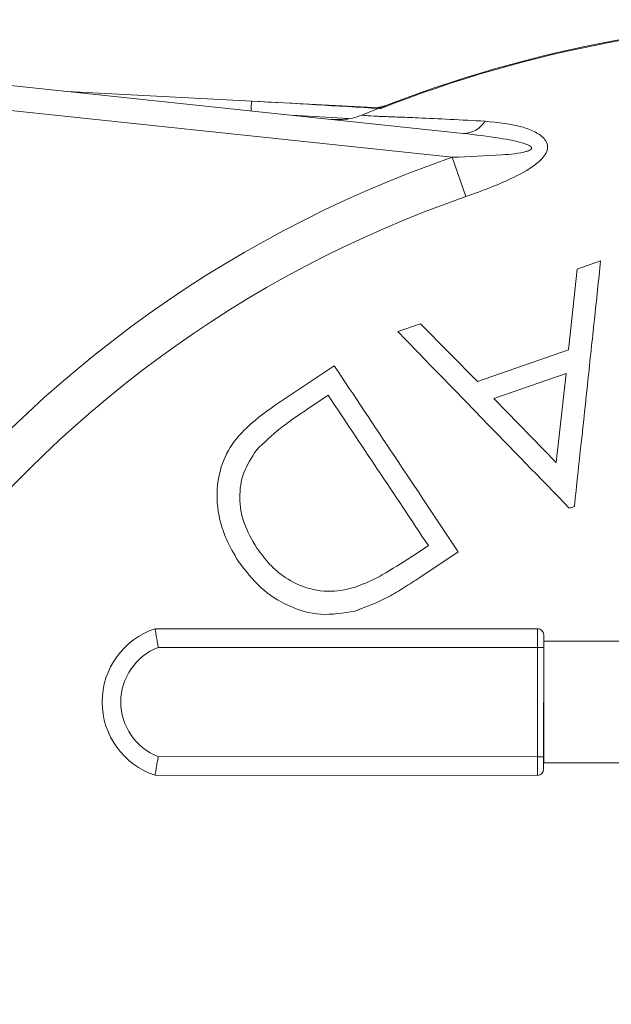
# Model space of a CAD drawing. Units: millimetres. Extents: x 0 to 35765, y 0 to 13284.
# Drawn here: x 1170 to 1218, y 634 to 713 of the extents above; entities that cross this region are included whole.
import ezdxf

# ---------------------------------------------------------------- set-up
doc = ezdxf.new("R2010")
doc.units = ezdxf.units.MM
doc.header["$LTSCALE"] = 7

msp = doc.modelspace()

# ---------------------------------------------------------------- linework, layer by layer
at = {"color": 7, "linetype": 'Continuous', "lineweight": 18}
for p, q in [((1153.708, 708.941), (1206.095, 703.399)), ((1205.222, 701.48), (1153.498, 706.952)), ((1174.329, 706.759), (1189.133, 705.984)), ((1189.133, 705.984), (1199.41, 705.445)), ((1199.807, 705.6), (1199.148, 705.459)), ((1199.726, 705.569), (1199.215, 705.455)), ((1199.726, 705.569), (1199.729, 705.57)), ((1196.89, 704.602), (1192.327, 704.855)), ((1205.222, 701.48), (1206.316, 698.322)), ((1215.246, 692.508), (1217.131, 693.165)), ((1214.539, 686.022), (1215.246, 692.508)), ((1200.844, 687.493), (1202.662, 688.127)), ((1202.662, 688.127), (1207.252, 683.487)), ((1207.252, 683.487), (1214.539, 686.022)), ((1191, 681.578), (1195.749, 684.743)), ((1214.351, 684.128), (1208.568, 682.116)), ((1213.573, 676.989), (1214.351, 684.128)), ((1195.258, 682.382), (1193.535, 681.231)), ((1208.568, 682.116), (1213.573, 676.989)), ((1215.026, 673.473), (1214.615, 673.333)), ((1202.246, 669.617), (1203.303, 670.324)), ((1205.701, 669.826), (1202.607, 667.764)), ((1181.369, 663.652), (1212.057, 663.652)), ((1212.057, 662.152), (1212.057, 663.652)), ((1212.557, 663.152), (1212.557, 662.152)), ((1212.057, 662.152), (1181.626, 662.152)), ((1212.055, 653.387), (1212.057, 662.152)), ((1212.557, 662.152), (1212.057, 662.152)), ((1212.557, 662.152), (1212.555, 653.387)), ((1212.557, 662.652), (1212.557, 662.644)), ((1212.557, 652.894), (1212.557, 662.644)), ((1221.175, 662.644), (1212.557, 662.644)), ((1181.624, 653.394), (1212.055, 653.387)), ((1212.555, 653.387), (1212.055, 653.387)), ((1212.055, 651.887), (1212.055, 653.387)), ((1212.555, 653.387), (1212.555, 652.387)), ((1212.557, 652.887), (1212.555, 652.887)), ((1221.175, 652.894), (1212.557, 652.894)), ((1212.557, 652.887), (1212.557, 652.894)), ((1212.055, 651.887), (1181.366, 651.894))]:
    msp.add_line(p, q, dxfattribs=at)
for centre, radius, start, end in [((1236.735, 610.519), 102, 67.66032, 112.33968), ((1236.735, 610.519), 101.935, 68.52734, 111.47266), ((1196.975, 704.923), 7.913, 172.30088, 177.99447), ((1206.095, 705.467), 2.068, 270.00498, 328.11301), ((1236.735, 610.519), 96.265, 109.10803, 178.05768), ((1236.735, 610.519), 92.923, 109.10803, 177.44285), ((1183.3, 657.773), 6.188, 108.18593, 251.78757), ((1212.057, 663.152), 0.5, 359.98615, 90), ((1183.3, 657.773), 4.688, 110.92207, 249.04949), ((1212.055, 652.387), 0.5, 269.98615, 359.98615)]:
    msp.add_arc(centre, radius, start, end, dxfattribs=at)
for points in [[(1189.133, 705.984), (1192.562, 705.804), (1195.991, 705.6), (1199.42, 705.381)], [(1199.41, 705.445), (1199.41, 705.445), (1199.413, 705.424), (1199.42, 705.381)], [(1199.42, 705.381), (1199.42, 705.381), (1199.421, 705.38), (1199.421, 705.379)]]:
    msp.add_open_spline(points, degree=3, dxfattribs=at)
for points, knots in [([(1199.73, 705.57), (1199.732, 705.571), (1199.734, 705.572), (1199.738, 705.573), (1199.745, 705.576), (1199.754, 705.58), (1199.764, 705.583), (1199.772, 705.587), (1199.781, 705.59), (1199.789, 705.593), (1199.796, 705.596), (1199.803, 705.599), (1199.807, 705.6)], [0.000437512, 0.000437512, 0.000437512, 0.000437512, 0.000875016, 0.000875016, 0.000875016, 0.001750033, 0.001750033, 0.001750033, 0.002530824, 0.002530824, 0.002530824, 0.00331166, 0.00331166, 0.00331166, 0.00331166]), ([(1195.535, 704.516), (1196.103, 704.505), (1196.938, 704.489), (1197.716, 704.773), (1197.965, 704.864)], [0, 0, 0, 0, 0.680419, 1, 1, 1, 1]), ([(1197.965, 704.864), (1198.014, 704.858), (1198.116, 704.845), (1198.522, 704.805), (1198.94, 704.777), (1198.94, 704.777)], [0, 0, 0, 0, 0.488212, 0.999993, 1, 1, 1, 1]), ([(1198.94, 704.777), (1198.94, 704.777), (1199.049, 704.773), (1199.478, 704.758), (1200.547, 704.72), (1201.738, 704.674), (1203.211, 704.612), (1205.013, 704.53), (1206.905, 704.427), (1207.851, 704.375)], [0, 0, 0, 0, 0.000005, 0.08286, 0.275544, 0.468972, 0.491649, 0.745598, 1, 1, 1, 1]), ([(1207.851, 704.375), (1208.906, 704.272), (1210.348, 704.131), (1211.925, 703.524), (1212.626, 703.034), (1212.894, 702.488), (1212.871, 702.144), (1212.758, 701.815), (1212.479, 701.375), (1211.551, 700.585), (1209.461, 699.465), (1207.549, 698.77), (1206.316, 698.322)], [0, 0, 0, 0, 0.232943, 0.318595, 0.403416, 0.448631, 0.486636, 0.494812, 0.537082, 0.606263, 0.746185, 1, 1, 1, 1]), ([(1205.222, 701.48), (1206.548, 701.533), (1208.539, 701.613), (1210.632, 701.779), (1211.362, 702.01), (1211.492, 702.069), (1211.569, 702.135), (1211.598, 702.186), (1211.595, 702.243), (1211.556, 702.308), (1211.4, 702.43), (1210.578, 702.745), (1208.76, 703.077), (1207.074, 703.281), (1206.095, 703.399)], [0, 0, 0, 0, 0.3206771, 0.4814612, 0.4958771, 0.5115011, 0.5177192, 0.5240001, 0.5295833, 0.536099, 0.5475669, 0.5848309, 0.7590414, 1, 1, 1, 1]), ([(1217.131, 693.165), (1216.964, 691.596), (1216.628, 688.453), (1215.928, 681.915), (1215.387, 676.855), (1215.026, 673.473)], [0, 0, 0, 0, 0.248434, 0.497702, 1, 1, 1, 1]), ([(1214.615, 673.333), (1212.269, 675.745), (1208.744, 679.369), (1204.171, 684.072), (1201.954, 686.351), (1200.844, 687.493)], [0, 0, 0, 0, 0.498126, 0.7487, 1, 1, 1, 1]), ([(1195.749, 684.743), (1197.352, 682.34), (1200.572, 677.513), (1203.986, 672.396), (1205.701, 669.826)], [0, 0, 0, 0, 0.497844, 1, 1, 1, 1]), ([(1203.303, 670.324), (1201.934, 672.375), (1199.191, 676.487), (1196.571, 680.414), (1195.258, 682.382)], [0, 0, 0, 0, 0.498959, 1, 1, 1, 1]), ([(1188.036, 669.087), (1187.698, 669.658), (1187.022, 670.799), (1186.342, 672.962), (1186.267, 675.333), (1186.974, 677.742), (1188.607, 679.858), (1190.124, 680.949), (1191, 681.578)], [0, 0, 0, 0, 0.142012, 0.283574, 0.482522, 0.635979, 0.790048, 1, 1, 1, 1]), ([(1193.535, 681.231), (1193.176, 680.988), (1192.459, 680.501), (1191.046, 679.495), (1190.118, 678.587), (1189.5, 677.983)], [0, 0, 0, 0, 0.250125, 0.500284, 1, 1, 1, 1]), ([(1189.5, 677.983), (1189.114, 677.389), (1188.34, 676.201), (1188.068, 674.127), (1188.42, 672.027), (1189.146, 670.781), (1189.532, 670.118)], [0, 0, 0, 0, 0.237735, 0.476153, 0.721599, 1, 1, 1, 1]), ([(1189.532, 670.118), (1189.859, 669.68), (1190.511, 668.806), (1191.896, 667.609), (1193.751, 666.749), (1195.734, 666.565), (1196.916, 666.859), (1197.35, 666.967)], [0, 0, 0, 0, 0.187025, 0.373431, 0.615669, 0.858892, 1, 1, 1, 1]), ([(1197.35, 666.967), (1197.786, 667.13), (1198.658, 667.457), (1200.293, 668.357), (1201.466, 669.114), (1202.246, 669.617)], [0, 0, 0, 0, 0.250747, 0.501129, 1, 1, 1, 1]), ([(1197.393, 665.06), (1196.477, 664.912), (1194.64, 664.615), (1192.014, 665.391), (1189.713, 666.883), (1188.616, 668.325), (1188.036, 669.087)], [0, 0, 0, 0, 0.242892, 0.486829, 0.72884, 1, 1, 1, 1]), ([(1202.607, 667.764), (1202.195, 667.496), (1201.37, 666.959), (1199.686, 665.935), (1198.31, 665.41), (1197.393, 665.06)], [0, 0, 0, 0, 0.2503218, 0.5007229, 1, 1, 1, 1]), ([(1181.626, 662.152), (1181.625, 662.156), (1181.604, 662.273), (1181.552, 662.557), (1181.48, 662.976), (1181.417, 663.35), (1181.377, 663.603), (1181.371, 663.636), (1181.369, 663.652)], [0, 0, 0, 0, 0.005484, 0.151288, 0.365918, 0.577992, 0.788977, 1, 1, 1, 1]), ([(1181.366, 651.894), (1181.369, 651.911), (1181.374, 651.943), (1181.415, 652.197), (1181.477, 652.57), (1181.55, 652.989), (1181.601, 653.273), (1181.623, 653.39), (1181.624, 653.394)], [0, 0, 0, 0, 0.211018, 0.421998, 0.634068, 0.848698, 0.994518, 1, 1, 1, 1])]:
    msp.add_open_spline(points, degree=3, knots=knots, dxfattribs=at)

doc.saveas('drawing.dxf')
